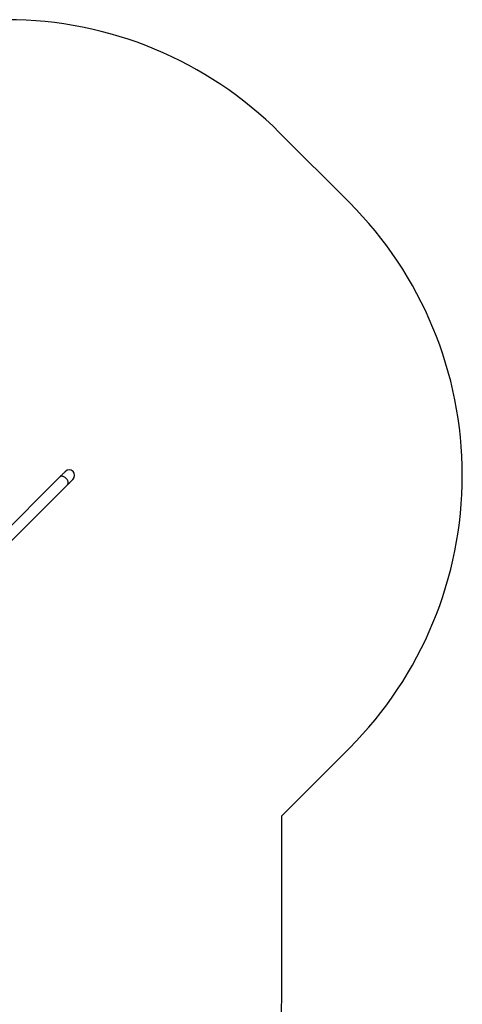
# Model space of a CAD drawing. Units: millimetres. Extents: x -4534 to 4839, y -3372 to 5791.
# Drawn here: x 1982 to 3704, y 1962 to 5791 of the extents above; entities that cross this region are included whole.
import ezdxf

# ---------------------------------------------------------------- set-up
doc = ezdxf.new("R2010")
doc.units = ezdxf.units.MM
doc.layers.add('Opvangzone', color=7, linetype='Continuous', true_color=0x00a19a)
doc.layers.add('Toestel 2D', color=7, linetype='Continuous', lineweight=20)

# ---------------------------------------------------------------- blocks, each defined once
blk = doc.blocks.new('1439')
at = {"color": 7, "linetype": 'Continuous', "lineweight": 25}
for p, q in [((1083.84, 462.48), (1017.4, 396.05)), ((1020.4, 393.05), (1086.84, 459.49))]:
    blk.add_line(p, q, dxfattribs=at)
at = {"color": 7, "linetype": 'Continuous', "lineweight": 25, "flags": 128}
for points in [[(1085.99, 464.63), (1085.98, 464.62), (1085.94, 464.58), (1085.87, 464.51), (1085.78, 464.42), (1085.66, 464.3), (1085.51, 464.15), (1085.34, 463.98), (1085.15, 463.79), (1084.93, 463.57), (1084.69, 463.33), (1084.43, 463.07), (1084.14, 462.79), (1083.84, 462.48)], [(1086.84, 459.49), (1087.14, 459.79), (1087.42, 460.07), (1087.69, 460.33), (1087.93, 460.57), (1088.14, 460.79), (1088.34, 460.98), (1088.51, 461.15), (1088.65, 461.3), (1088.77, 461.42), (1088.87, 461.51), (1088.94, 461.58), (1088.98, 461.62), (1088.99, 461.63)]]:
    blk.add_lwpolyline(points, dxfattribs=at)
at = {"color": 8, "linetype": 'Continuous', "lineweight": 25, "flags": 128}
blk.add_lwpolyline([(1086.84, 459.49), (1086.96, 459.63), (1087.04, 459.79), (1087.1, 459.97), (1087.12, 460.17), (1087.12, 460.38), (1087.08, 460.61), (1087.02, 460.84), (1086.93, 461.07), (1086.81, 461.3), (1086.66, 461.53), (1086.49, 461.75), (1086.31, 461.95), (1086.1, 462.14), (1085.89, 462.3), (1085.66, 462.45), (1085.43, 462.57), (1085.2, 462.66), (1084.96, 462.73), (1084.74, 462.76), (1084.53, 462.77), (1084.33, 462.74), (1084.14, 462.68), (1083.98, 462.6), (1083.84, 462.48)], dxfattribs=at)
at = {"color": 7, "linetype": 'Continuous', "lineweight": 25}
blk.add_arc((1087.49, 463.13), 2.12, 315, 135, dxfattribs=at)
blk = doc.blocks.new('VPL-03-WD1439')
at = {"layer": 'Opvangzone'}
blk.add_lwpolyline([(757.7, 5.6, 0.219393), (2278.5, 706.6, 0.262406), (3001.7, 1989.8), (3001.7, 2695.1), (3265.1, 2958.5, 0.414214), (3265.1, 5079.8), (2993.3, 5351.6, 0.414214), (872, 5351.6), (730.6, 5210.3, 0.083317), (236.2, 5165.2), (135.8, 5165.2, 0.124634), (-720.8, 5382.1), (-859.3, 5382.1, 0.414214), (-2659.3, 3582.1), (-2659.3, 2886.5, 0.101101), (-2819.5, 2102.1), (-2819.5, 2005.6, 0.414214), (-819.5, 5.6)], format="xyb", close=True, dxfattribs=at)
at = {"layer": 'Toestel 2D', "xscale": 10, "yscale": 10, "zscale": 10}
blk.add_blockref('1439', (-8700.4, -612.2), dxfattribs=at)
blk = doc.blocks.new('VPL-18-RC1439')
blk.add_blockref('VPL-03-WD1439', (0, 0))

msp = doc.modelspace()

# ---------------------------------------------------------------- block references
msp.add_blockref('VPL-18-RC1439', (0, 0))

doc.saveas('drawing.dxf')
